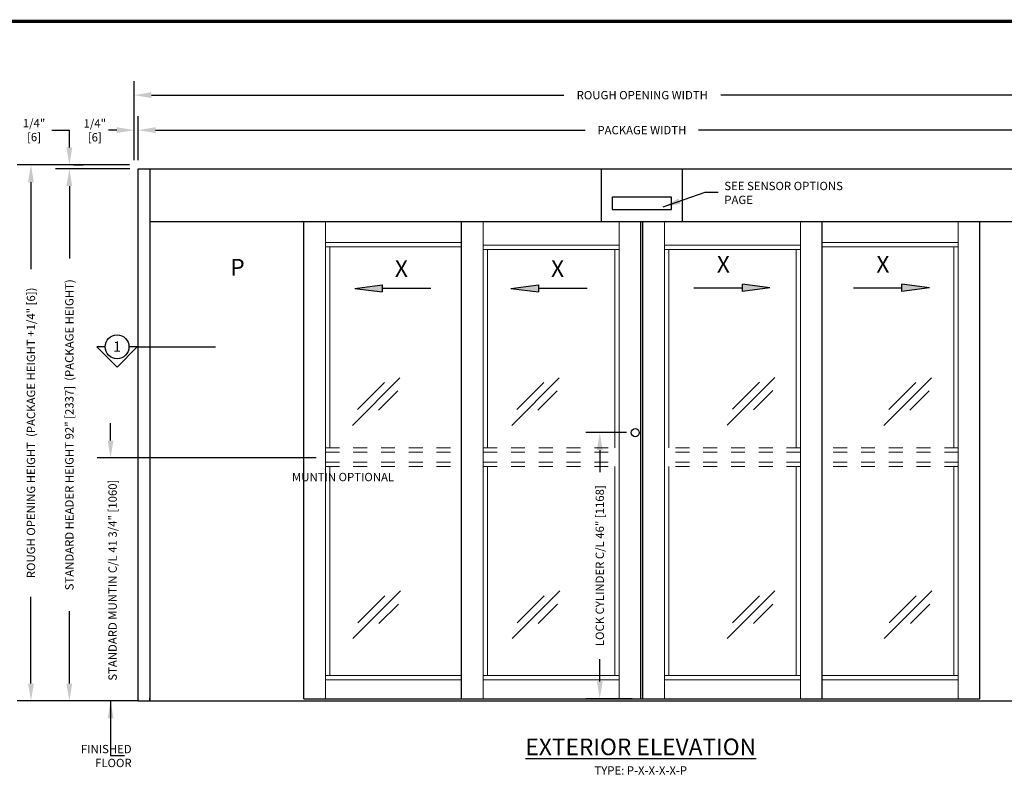
# Model space of a CAD drawing. Units: inches. Extents: x 0 to 16.5, y 0 to 10.5.
# Drawn here: x 3.6 to 10.7, y 4.9 to 10.5 of the extents above; entities that cross this region are included whole.
import ezdxf
from ezdxf.enums import TextEntityAlignment as Align

# ---------------------------------------------------------------- set-up
doc = ezdxf.new("R2010")
doc.units = ezdxf.units.IN
doc.header["$MEASUREMENT"] = 0
doc.linetypes.add('HIDDEN2', pattern=[0.1875, 0.125, -0.0625])
for name, color, linetype in [('DIMENSIONS', 7, 'Continuous'), ('LAYER_1', 7, 'Continuous'), ('TITLE', 7, 'Continuous')]:
    doc.layers.add(name, color=color, linetype=linetype)
doc.styles.add('Arial', font='arial.ttf')
doc.styles.get("Standard").update_dxf_attribs({"font": 'arial.ttf'})
doc.dimstyles.new('ARCHITECTURAL', dxfattribs={"dimtxt": 0.06, "dimasz": 0.125, "dimexe": 0.1, "dimexo": 0.0625, "dimgap": 0.0625, "dimtad": 0, "dimtih": 1, "dimtoh": 1, "dimdec": 4, "dimzin": 0, "dimdsep": 46, "dimlunit": 4, "dimtxsty": 'Arial', "dimcen": 0.0625, "dimclrd": 5, "dimclre": 5, "dimadec": 0, "dimazin": 0, "dimtfac": 1, "dimtdec": 4, "dimtofl": 0, "dimtmove": 1, "dimatfit": 3, "dimfxl": 1, "dimfrac": 2, "dimtolj": 1, "dimtzin": 0, "dimarcsym": 0})

# ---------------------------------------------------------------- blocks, each defined once
blk = doc.blocks.new('*D35')
at = {"layer": 'Defpoints', "color": 0, "transparency": 16777216}
for p in [(4.4727, 9.3889), (3.9756, 5.5556), (4.5357, 5.5556)]:
    blk.add_point(p, dxfattribs=at)
at = {"layer": 'DIMENSIONS', "color": 5, "lineweight": -2, "transparency": 16777216}
for p, q in [((4.4102, 9.3889), (3.8756, 9.3889)), ((3.9756, 9.2639), (3.9756, 8.7433)), ((3.9756, 5.6806), (3.9756, 6.2013)), ((4.4732, 5.5556), (3.8756, 5.5556))]:
    blk.add_line(p, q, dxfattribs=at)
at = {"layer": 'DIMENSIONS', "color": 5, "transparency": 16777216}
for points in [[(3.9548, 9.2639), (3.9965, 9.2639), (3.9756, 9.3889)], [(3.9548, 5.6806), (3.9965, 5.6806), (3.9756, 5.5556)]]:
    blk.add_solid(points, dxfattribs=at)
at = {"layer": 'DIMENSIONS', "color": 0, "transparency": 16777216, "insert": (3.9756, 7.4723), "char_height": 0.06, "attachment_point": 5, "rotation": 90, "style": 'Arial'}
blk.add_mtext('\\A1;STANDARD HEADER HEIGHT 92" [2337]  (PACKAGE HEIGHT) ', dxfattribs=at)
blk = doc.blocks.new('*D36')
at = {"layer": 'Defpoints', "color": 0, "transparency": 16777216}
for p in [(11.7215, 9.6669), (4.4715, 9.3888), (11.7215, 9.3888)]:
    blk.add_point(p, dxfattribs=at)
at = {"layer": 'DIMENSIONS', "color": 5, "lineweight": -2, "transparency": 16777216}
for p, q in [((4.4715, 9.4513), (4.4715, 9.7669)), ((11.7215, 9.4513), (11.7215, 9.7669)), ((4.5965, 9.6669), (7.689, 9.6669)), ((11.5965, 9.6669), (8.504, 9.6669))]:
    blk.add_line(p, q, dxfattribs=at)
at = {"layer": 'DIMENSIONS', "color": 5, "transparency": 16777216}
for points in [[(4.5965, 9.6877), (4.5965, 9.646), (4.4715, 9.6669)], [(11.5965, 9.6877), (11.5965, 9.646), (11.7215, 9.6669)]]:
    blk.add_solid(points, dxfattribs=at)
at = {"layer": 'DIMENSIONS', "color": 0, "transparency": 16777216, "insert": (8.0965, 9.6669), "char_height": 0.06, "attachment_point": 5, "style": 'Arial'}
blk.add_mtext('\\A1;PACKAGE WIDTH', dxfattribs=at)
blk = doc.blocks.new('*D38')
at = {"layer": 'Defpoints', "color": 0, "transparency": 16777216}
for p in [(11.7577, 9.9189), (4.4416, 9.3892), (11.7577, 9.3891)]:
    blk.add_point(p, dxfattribs=at)
at = {"layer": 'DIMENSIONS', "color": 5, "lineweight": -2, "transparency": 16777216}
for p, q in [((4.4416, 9.4517), (4.4416, 10.0189)), ((11.7577, 9.4516), (11.7577, 10.0189)), ((4.5666, 9.9189), (7.5339, 9.9189)), ((11.6327, 9.9189), (8.6654, 9.9189))]:
    blk.add_line(p, q, dxfattribs=at)
at = {"layer": 'DIMENSIONS', "color": 5, "transparency": 16777216}
for points in [[(4.5666, 9.9397), (4.5666, 9.8981), (4.4416, 9.9189)], [(11.6327, 9.9397), (11.6327, 9.8981), (11.7577, 9.9189)]]:
    blk.add_solid(points, dxfattribs=at)
at = {"layer": 'DIMENSIONS', "color": 0, "transparency": 16777216, "insert": (8.0996, 9.9189), "char_height": 0.06, "attachment_point": 5, "style": 'Arial', "bg_fill": 3, "box_fill_scale": 1.25, "bg_fill_color": 9, "bg_fill_true_color": 13158600, "bg_fill_transparency": 0}
blk.add_mtext('\\A1;ROUGH OPENING WIDTH', dxfattribs=at)
blk = doc.blocks.new('ARROW')
at = {"layer": 'LAYER_1'}
h = blk.add_hatch(color=256, dxfattribs=at)
h.dxf.hatch_style = 1
h.paths.add_polyline_path([(-0.3496, 0.0261), (-0.5479, 0), (-0.3496, -0.0261)])
for p, q in [((-0.5479, 0), (-0.3496, 0.0261)), ((-0.5479, 0), (-0.3496, -0.0261)), ((-0.3496, 0.0261), (-0.3496, -0.0261)), ((0, 0), (-0.3496, 0))]:
    blk.add_line(p, q, dxfattribs=at)
blk = doc.blocks.new('*D57')
at = {"layer": 'Defpoints', "color": 0, "transparency": 16777216}
for p in [(2.5899, 6.3808), (3.4021, 6.3808), (1.7424, 1.6517)]:
    blk.add_point(p, dxfattribs=at)
at = {"layer": 'DIMENSIONS', "color": 5, "lineweight": -2, "transparency": 16777216}
for p, q in [((2.6524, 6.3808), (3.5021, 6.3808)), ((3.4021, 6.2558), (3.4021, 5.6818)), ((3.4021, 1.7767), (3.4021, 2.3506)), ((1.8049, 1.6517), (3.5021, 1.6517))]:
    blk.add_line(p, q, dxfattribs=at)
at = {"layer": 'DIMENSIONS', "color": 5, "transparency": 16777216}
for points in [[(3.3813, 6.2558), (3.4229, 6.2558), (3.4021, 6.3808)], [(3.3813, 1.7767), (3.4229, 1.7767), (3.4021, 1.6517)]]:
    blk.add_solid(points, dxfattribs=at)
at = {"layer": 'DIMENSIONS', "color": 0, "transparency": 16777216, "insert": (3.4021, 4.0162), "char_height": 0.06, "attachment_point": 5, "rotation": 90, "style": 'Arial'}
blk.add_mtext('\\A1;STANDARD CLEAR DOOR HEIGHT 82 7/8" [2105]  (HEADER HEIGHT - 9 1/8" [231])', dxfattribs=at)
blk = doc.blocks.new('*D60')
at = {"layer": 'Defpoints', "color": 0, "transparency": 16777216}
for p in [(4.4715, 9.4169), (3.6995, 5.5556), (4.4732, 5.5556)]:
    blk.add_point(p, dxfattribs=at)
at = {"layer": 'DIMENSIONS', "color": 5, "lineweight": -2, "transparency": 16777216}
for p, q in [((4.409, 9.4169), (3.5995, 9.4169)), ((3.6995, 9.2919), (3.6995, 8.6661)), ((3.6995, 5.6806), (3.6995, 6.3063)), ((4.4107, 5.5556), (3.5995, 5.5556))]:
    blk.add_line(p, q, dxfattribs=at)
at = {"layer": 'DIMENSIONS', "color": 5, "transparency": 16777216}
for points in [[(3.6787, 9.2919), (3.7204, 9.2919), (3.6995, 9.4169)], [(3.6787, 5.6806), (3.7204, 5.6806), (3.6995, 5.5556)]]:
    blk.add_solid(points, dxfattribs=at)
at = {"layer": 'DIMENSIONS', "color": 0, "transparency": 16777216, "insert": (3.6995, 7.4862), "char_height": 0.06, "attachment_point": 5, "rotation": 90, "style": 'Arial'}
blk.add_mtext('\\A1;ROUGH OPENING HEIGHT  (PACKAGE HEIGHT +1/4" [6])', dxfattribs=at)
blk = doc.blocks.new('*D61')
at = {"layer": 'Defpoints', "color": 0, "transparency": 16777216}
for p in [(8.0487, 7.4879), (7.7936, 5.5712), (8.09, 5.5712)]:
    blk.add_point(p, dxfattribs=at)
at = {"layer": 'DIMENSIONS', "color": 5, "lineweight": -2, "transparency": 16777216}
for p, q in [((7.9862, 7.4879), (7.6936, 7.4879)), ((7.7936, 7.3629), (7.7936, 7.2021)), ((7.7936, 5.6962), (7.7936, 5.857)), ((8.0275, 5.5712), (7.6936, 5.5712))]:
    blk.add_line(p, q, dxfattribs=at)
at = {"layer": 'DIMENSIONS', "color": 5, "transparency": 16777216}
for points in [[(7.7728, 7.3629), (7.8144, 7.3629), (7.7936, 7.4879)], [(7.7728, 5.6962), (7.8144, 5.6962), (7.7936, 5.5712)]]:
    blk.add_solid(points, dxfattribs=at)
at = {"layer": 'DIMENSIONS', "color": 0, "transparency": 16777216, "insert": (7.7936, 6.5296), "char_height": 0.06, "attachment_point": 5, "rotation": 90, "style": 'Arial'}
blk.add_mtext('\\A1;LOCK CYLINDER C/L 46" [1168]', dxfattribs=at)
blk = doc.blocks.new('*D62')
at = {"layer": 'Defpoints', "color": 0, "transparency": 16777216}
for p in [(4.4416, 9.6669), (4.4416, 9.6014), (4.4715, 9.6006)]:
    blk.add_point(p, dxfattribs=at)
at = {"layer": 'DIMENSIONS', "color": 5, "lineweight": -2, "transparency": 16777216}
for p, q in [((4.4416, 9.6639), (4.4416, 9.7669)), ((4.4715, 9.6631), (4.4715, 9.7669)), ((4.3166, 9.6669), (4.1916, 9.6669)), ((4.5965, 9.6669), (4.7215, 9.6669))]:
    blk.add_line(p, q, dxfattribs=at)
at = {"layer": 'DIMENSIONS', "color": 5, "transparency": 16777216}
for points in [[(4.3166, 9.6877), (4.3166, 9.646), (4.4416, 9.6669)], [(4.5965, 9.6877), (4.5965, 9.646), (4.4715, 9.6669)]]:
    blk.add_solid(points, dxfattribs=at)
at = {"layer": 'DIMENSIONS', "color": 0, "transparency": 16777216, "insert": (4.1588, 9.6653), "char_height": 0.06, "attachment_point": 5, "style": 'Arial', "bg_fill": 3, "box_fill_scale": 1.25, "bg_fill_color": 9, "bg_fill_true_color": 13158600, "bg_fill_transparency": 0}
blk.add_mtext('\\A1;1/4"\\P[6]', dxfattribs=at)
blk = doc.blocks.new('*D63')
at = {"layer": 'Defpoints', "color": 0, "transparency": 16777216}
for p in [(3.9428, 9.4169), (3.9756, 9.4169), (3.9756, 9.3889)]:
    blk.add_point(p, dxfattribs=at)
at = {"layer": 'DIMENSIONS', "color": 5, "lineweight": -2, "transparency": 16777216}
for p, q in [((3.8506, 9.6669), (3.9756, 9.6669)), ((3.9756, 9.5419), (3.9756, 9.6669)), ((3.9131, 9.3889), (3.8756, 9.3889)), ((4.0053, 9.4169), (4.0756, 9.4169)), ((3.9756, 9.2639), (3.9756, 9.1389))]:
    blk.add_line(p, q, dxfattribs=at)
at = {"layer": 'DIMENSIONS', "color": 5, "transparency": 16777216}
for points in [[(3.9548, 9.5419), (3.9965, 9.5419), (3.9756, 9.4169)], [(3.9548, 9.2639), (3.9965, 9.2639), (3.9756, 9.3889)]]:
    blk.add_solid(points, dxfattribs=at)
at = {"layer": 'DIMENSIONS', "color": 0, "transparency": 16777216, "insert": (3.7215, 9.6669), "char_height": 0.06, "attachment_point": 5, "style": 'Arial', "bg_fill": 3, "box_fill_scale": 1.25, "bg_fill_color": 9, "bg_fill_true_color": 13158600, "bg_fill_transparency": 0}
blk.add_mtext('\\A1;1/4"^J[6]', dxfattribs=at)

msp = doc.modelspace()

# ---------------------------------------------------------------- linework, layer by layer
for p, q in [((4.4715145, 9.3889395), (11.7215145, 9.3889395)), ((4.4715145, 5.5556062), (4.4715145, 9.3889395)), ((4.5548479, 9.3889395), (4.5548479, 5.5556062)), ((7.8048478, 9.0113353), (7.8048478, 9.3889395)), ((8.0548478, 9.3889395), (8.1381812, 9.3889395)), ((8.3881812, 9.0113353), (8.3881812, 9.3889395)), ((8.3100562, 9.1832103), (7.8829728, 9.1832103)), ((7.8829728, 9.1832103), (7.8829728, 9.0946687)), ((8.3100562, 9.0946687), (8.3100562, 9.1832103)), ((7.8829728, 9.0946687), (8.3100562, 9.0946687)), ((4.5548479, 9.0087312), (11.6381812, 9.0087312)), ((5.6629312, 5.5712312), (5.6629312, 9.0087312)), ((8.0900145, 5.5712312), (8.0900145, 9.0087312)), ((8.1030145, 5.5712312), (8.1030145, 9.0087312)), ((10.5300978, 5.5712312), (10.5300978, 9.0087312)), ((4.4715145, 5.5556062), (11.7215145, 5.5556062)), ((4.5548479, 5.5556062), (4.5548479, 5.5764395)), ((5.6629312, 5.5712312), (10.5300978, 5.5712312))]:
    msp.add_line(p, q)
at = {"lineweight": 0}
for p, q in [((5.8191812, 5.5712312), (5.8191812, 9.0087312)), ((6.9545979, 5.5712312), (6.9545979, 9.0087312)), ((7.9337645, 5.5712312), (7.9337645, 9.0087312)), ((8.2592645, 5.5712312), (8.2592645, 9.0087312)), ((9.2384312, 5.5712312), (9.2384312, 9.0087312)), ((10.3738478, 5.5712312), (10.3738478, 9.0087312)), ((5.8191812, 8.8572895), (6.7983479, 8.8572895)), ((5.8191812, 8.8260395), (6.7983479, 8.8260395)), ((5.8504312, 7.3785228), (5.8504312, 8.8260395)), ((6.9545979, 8.8394603), (7.9337645, 8.8394603)), ((6.9545979, 8.8082103), (7.9337645, 8.8082103)), ((6.9858479, 7.3785228), (6.9858479, 8.8082103)), ((7.9025145, 7.3785228), (7.9025145, 8.8082103)), ((9.2384312, 8.8394603), (8.2592645, 8.8394603)), ((9.2384312, 8.8082103), (8.2592645, 8.8082103)), ((8.2905145, 7.3785228), (8.2905145, 8.8082103)), ((9.2071812, 7.3785228), (9.2071812, 8.8082103)), ((10.3738478, 8.8572895), (9.3946812, 8.8572895)), ((10.3738478, 8.8260395), (9.3946812, 8.8260395)), ((10.3425978, 7.3785228), (10.3425978, 8.8260395)), ((5.8504312, 5.7378979), (5.8504312, 7.2431062)), ((6.9858479, 5.7378979), (6.9858479, 7.2431062)), ((7.9025145, 5.7378979), (7.9025145, 7.2431062)), ((8.2905145, 5.7378979), (8.2905145, 7.2431062)), ((9.2071812, 5.7378979), (9.2071812, 7.2431062)), ((10.3425978, 5.7378979), (10.3425978, 7.2431062)), ((5.8191812, 5.7378979), (6.7983479, 5.7378979)), ((5.8191812, 5.7066479), (6.7983479, 5.7066479)), ((6.9545979, 5.7378979), (7.9337645, 5.7378979)), ((6.9545979, 5.7066479), (7.9337645, 5.7066479)), ((9.2384312, 5.7378979), (8.2592645, 5.7378979)), ((9.2384312, 5.7066479), (8.2592645, 5.7066479)), ((10.3738478, 5.7378979), (9.3946812, 5.7378979)), ((10.3738478, 5.7066479), (9.3946812, 5.7066479))]:
    msp.add_line(p, q, dxfattribs=at)
at = {"lineweight": -2}
for p, q in [((6.7983479, 5.5712312), (6.7983479, 9.0087312)), ((9.3946812, 5.5712312), (9.3946812, 9.0087312))]:
    msp.add_line(p, q, dxfattribs=at)
at = {"color": 3, "lineweight": 0}
for p, q in [((6.3556046, 7.8827328), (6.012893, 7.5400211)), ((7.5023963, 7.8827328), (7.1596847, 7.5400211)), ((9.0543207, 7.8853434), (8.7116091, 7.5426318)), ((10.180136, 7.8827328), (9.8374244, 7.5400211)), ((6.2433505, 7.8480676), (6.0493964, 7.6541136)), ((7.3901421, 7.8480676), (7.1961881, 7.6541136)), ((8.9420665, 7.8506783), (8.7481125, 7.6567242)), ((10.0678819, 7.8480676), (9.8739278, 7.6541136)), ((6.3405355, 7.788469), (6.2011899, 7.6491235)), ((7.4873271, 7.788469), (7.3479816, 7.6491235)), ((9.0392515, 7.7910796), (8.899906, 7.6517341)), ((10.1650669, 7.788469), (10.0257213, 7.6491235)), ((6.3587013, 6.3476292), (6.0159897, 6.0049175)), ((6.2464471, 6.312964), (6.0524931, 6.11901)), ((7.505493, 6.3476292), (7.1627814, 6.0049175)), ((7.3932388, 6.312964), (7.1992848, 6.11901)), ((9.0543207, 6.3476292), (8.7116091, 6.0049175)), ((8.9420665, 6.312964), (8.7481125, 6.11901)), ((10.1832327, 6.3476292), (9.8405211, 6.0049175)), ((10.0709785, 6.312964), (9.8770245, 6.11901)), ((6.3436321, 6.2533654), (6.2042866, 6.1140199)), ((7.4904238, 6.2533654), (7.3510783, 6.1140199)), ((9.0392515, 6.2533654), (8.899906, 6.1140199)), ((10.1681636, 6.2533654), (10.028818, 6.1140199))]:
    msp.add_line(p, q, dxfattribs=at)
at = {"linetype": 'HIDDEN2', "lineweight": 0, "ltscale": 0.5}
for p, q in [((5.8191812, 7.3785228), (6.7983479, 7.3785228)), ((6.9545979, 7.3785228), (7.9337645, 7.3785228)), ((9.2384312, 7.3785228), (8.2592645, 7.3785228)), ((10.3738478, 7.3785228), (9.3946812, 7.3785228)), ((5.8191812, 7.3472728), (6.7983479, 7.3472728)), ((6.9545979, 7.3472728), (7.9337645, 7.3472728)), ((9.2384312, 7.3472728), (8.2592645, 7.3472728)), ((10.3738478, 7.3472728), (9.3946812, 7.3472728)), ((5.8191812, 7.2743562), (6.7983479, 7.2743562)), ((5.8191812, 7.2431062), (6.7983479, 7.2431062)), ((6.9545979, 7.2743562), (7.9337645, 7.2743562)), ((6.9545979, 7.2431062), (7.9337645, 7.2431062)), ((9.2384312, 7.2743562), (8.2592645, 7.2743562)), ((9.2384312, 7.2431062), (8.2592645, 7.2431062)), ((10.3738478, 7.2743562), (9.3946812, 7.2743562)), ((10.3738478, 7.2431062), (9.3946812, 7.2431062))]:
    msp.add_line(p, q, dxfattribs=at)
msp.add_circle((8.0487358, 7.4878978), 0.0289583)
at = {"layer": 'DIMENSIONS', "color": 5}
for p, q in [((4.2724367, 7.4306379), (4.2724367, 7.5556379)), ((5.7520196, 7.3056569), (4.1756188, 7.3056379))]:
    msp.add_line(p, q, dxfattribs=at)
msp.add_solid([(4.2516034, 7.4306379), (4.29327, 7.4306379), (4.2724367, 7.3056379)], dxfattribs=at)
at = {"layer": 'LAYER_1'}
for p, q in [((4.2332229, 8.1062713), (4.1730826, 8.1062713)), ((4.3190847, 7.9602844), (4.1730826, 8.1062713)), ((4.3190847, 7.9602844), (4.4650122, 8.1062713)), ((4.4650122, 8.1062713), (4.4048719, 8.1062713)), ((4.4650122, 8.1062713), (5.0279979, 8.1062713))]:
    msp.add_line(p, q, dxfattribs=at)
msp.add_circle((4.3190474, 8.1062713), 0.0858245, dxfattribs=at)
at = {"layer": 'TITLE', "color": 150, "linetype": 'Continuous', "const_width": 0.025}
msp.add_lwpolyline([(16.5, 0), (16.5, 10.45), (0, 10.45), (0, 0)], close=True, dxfattribs=at)

# ---------------------------------------------------------------- block references
at = {"layer": 'LAYER_1'}
for p in [(6.5776306, 8.527336), (7.7017356, 8.527336)]:
    msp.add_blockref('ARROW', p, dxfattribs=at)
at = {"layer": 'LAYER_1', "rotation": 180}
for p in [(8.4704556, 8.5301658), (9.6189498, 8.5301658)]:
    msp.add_blockref('ARROW', p, dxfattribs=at)

# ---------------------------------------------------------------- texts
at = {"layer": 'DIMENSIONS', "color": 0, "insert": (8.6897582, 9.2946763), "char_height": 0.06, "attachment_point": 1}
msp.add_mtext_dynamic_manual_height_columns('SEE SENSOR OPTIONS PAGE ', width=0.935268843, gutter_width=1, heights=[0], dxfattribs=at)
at = {"layer": 'DIMENSIONS', "color": 0, "char_height": 0.06, "attachment_point": 3, "style": 'Arial'}
for s, insert in [('MUNTIN OPTIONAL', (6.3131869, 7.1982061)), ('FINISHED\\PFLOOR', (4.4240653, 5.2387465))]:
    msp.add_mtext(s, dxfattribs=dict(at, insert=insert))
at = {"layer": 'DIMENSIONS', "color": 0, "insert": (4.2869692, 6.4253789), "char_height": 0.06, "attachment_point": 5, "rotation": 90, "style": 'Arial'}
msp.add_mtext('\\A1;STANDARD MUNTIN C/L 41 3/4" [1060]', dxfattribs=at)
at = {"layer": 'LAYER_1'}
msp.add_text('1', height=0.0738219, dxfattribs=at).set_placement((4.31975, 8.0708166), align=Align.CENTER)
at = {"layer": 'LAYER_1', "color": 0, "char_height": 0.12, "attachment_point": 2, "style": 'Arial'}
for s, insert in [('P', (5.1858864, 8.7393481)), ('X', (6.3656755, 8.7297383)), ('X', (7.4897805, 8.7297383)), ('X', (8.6828823, 8.760775)), ('X', (9.8313765, 8.760775))]:
    msp.add_mtext(s, dxfattribs=dict(at, insert=insert))
at = {"layer": 'LAYER_1', "color": 0, "insert": (8.0885025, 5.2847088), "char_height": 0.12, "attachment_point": 2}
msp.add_mtext_dynamic_manual_height_columns('\\A1;{\\LEXTERIOR ELEVATION}\\P{\\H0.5x;TYPE: P-X-X-X-X-P}', width=2.070514988, gutter_width=1, heights=[0], dxfattribs=at)

# ---------------------------------------------------------------- dimensions: what is measured, and where the dimension line sits
at = {"layer": 'DIMENSIONS'}
dim = msp.add_aligned_dim(p1=(4.4715145, 9.3888417), p2=(11.7215145, 9.3888417), distance=0.2780223, text='PACKAGE WIDTH', dimstyle='ARCHITECTURAL', override={"dimlfac": 24, "dimpost": '\\X'}, dxfattribs=at)
dim.commit()
dim.dimension.update_dxf_attribs({"geometry": '*D36', "text_midpoint": (8.0965145, 9.666864)})
for base, p1, p2, text, override, picture, middle in [((3.9756334, 5.5556062), (4.4727252, 9.3889206), (4.5356664, 5.5556062), 'STANDARD HEADER HEIGHT 92" [2337]  (PACKAGE HEIGHT) ', {"dimlfac": 1, "dimpost": '\\X', "dimtmove": 0}, '*D35', (3.9756334, 7.4722823)), ((3.4020914, 6.3807992), (1.742371, 1.6516786), (2.589909, 6.3807992), 'STANDARD CLEAR DOOR HEIGHT 82 7/8" [2105]  (HEADER HEIGHT - 9 1/8" [231])', {"dimlfac": 1, "dimpost": '\\X'}, '*D57', (3.4020914, 4.0162389))]:
    dim = msp.add_linear_dim(base=base, p1=p1, p2=p2, angle=90, text=text, dimstyle='ARCHITECTURAL', override=override, dxfattribs=at)
    dim.commit()
    dim.dimension.update_dxf_attribs({"geometry": picture, "text_midpoint": middle, "dimtype": 160, "text_rotation": 90})
dim = msp.add_linear_dim(base=(7.7935993, 5.5712312), p1=(8.0487358, 7.4878978), p2=(8.0900145, 5.5712312), angle=90, text='LOCK CYLINDER C/L 46" [1168]', dimstyle='ARCHITECTURAL', override={"dimlfac": 1, "dimpost": '\\X'}, dxfattribs=at)
dim.commit()
dim.dimension.update_dxf_attribs({"geometry": '*D61', "text_midpoint": (7.7935993, 6.5295645), "text_rotation": 90})

# ---------------------------------------------------------------- leaders
for points in [[(8.2502052, 9.1142073), (8.5521378, 9.2202202), (8.646313, 9.2202229)], [(4.2724367, 5.5555872), (4.2724367, 5.1624635), (4.373066, 5.1624635)]]:
    msp.add_leader(points, dimstyle='ARCHITECTURAL', override={"dimscale": 1, "dimgap": 0.0625, "dimtad": 0}, dxfattribs=at)

# ---------------------------------------------------------------- next in the draw order: dimensions: what is measured, and where the dimension line sits
dim = msp.add_linear_dim(base=(11.7577066, 9.9188876), p1=(4.4415709, 9.3891721), p2=(11.7577066, 9.3890594), text='ROUGH OPENING WIDTH', dimstyle='ARCHITECTURAL', override={"dimlfac": 24, "dimpost": '\\X', "dimfxl": 0.0625, "dimtfill": 1, "dimtfillclr": 256}, dxfattribs=at)
dim.commit()
dim.dimension.update_dxf_attribs({"geometry": '*D38', "text_midpoint": (8.0996388, 9.9188876)})

# ---------------------------------------------------------------- next in the draw order: dimensions: what is measured, and where the dimension line sits
dim = msp.add_linear_dim(base=(4.4415709, 9.666864), p1=(4.4715145, 9.6005835), p2=(4.4415709, 9.6013779), text='1/4"\\P[6]', dimstyle='ARCHITECTURAL', override={"dimlfac": 1, "dimpost": '\\X', "dimfxl": 0.0625, "dimtfill": 1, "dimtfillclr": 256}, dxfattribs=at)
dim.commit()
dim.dimension.update_dxf_attribs({"geometry": '*D62', "text_midpoint": (4.1588381, 9.6652906), "dimtype": 160})
dim = msp.add_linear_dim(base=(3.6995397, 5.5556062), p1=(4.4715229, 9.416864), p2=(4.4731664, 5.5556062), angle=90, text='ROUGH OPENING HEIGHT  (PACKAGE HEIGHT +1/4" [6])', dimstyle='ARCHITECTURAL', override={"dimlfac": 1, "dimpost": '\\X'}, dxfattribs=at)
dim.commit()
dim.dimension.update_dxf_attribs({"geometry": '*D60', "text_midpoint": (3.6995397, 7.4862351), "text_rotation": 90})

# ---------------------------------------------------------------- next in the draw order: dimensions: what is measured, and where the dimension line sits
dim = msp.add_linear_dim(base=(3.9756334, 9.416864), p1=(3.9756334, 9.3889395), p2=(3.942811, 9.416864), angle=90, text='1/4"^J[6]', dimstyle='ARCHITECTURAL', override={"dimlfac": 1, "dimpost": '\\X', "dimfxl": 0.0625, "dimtfill": 1, "dimtfillclr": 256}, dxfattribs=at)
dim.commit()
dim.dimension.update_dxf_attribs({"geometry": '*D63', "text_midpoint": (3.851101, 9.6654822), "dimtype": 160})

doc.saveas('drawing.dxf')
